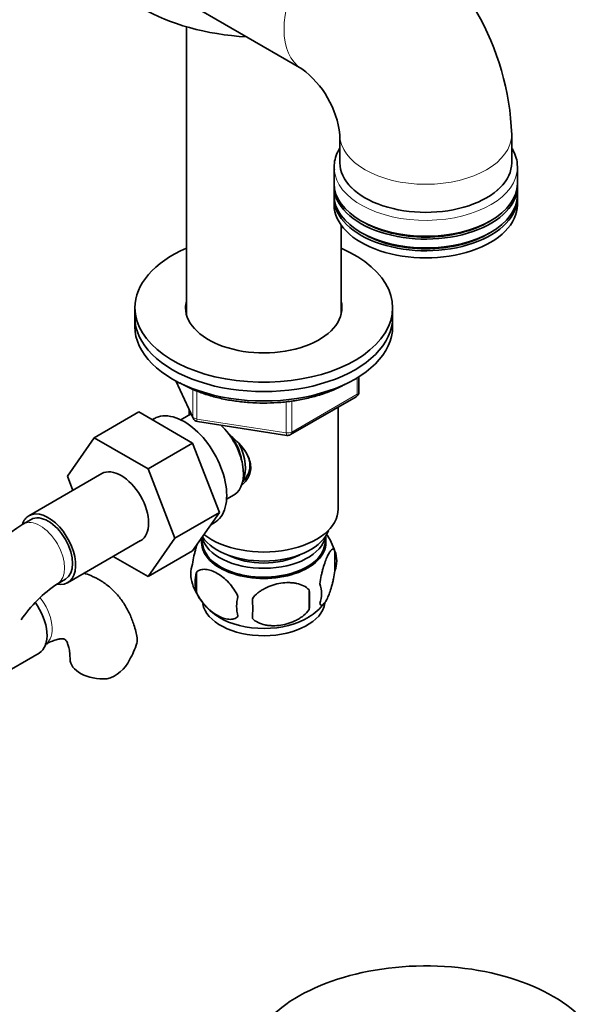
# Model space of a CAD drawing. Units: millimetres. Extents: x 0 to 1441, y 0 to 1671.
# Drawn here: x 1322 to 1422, y 192 to 364 of the extents above; entities that cross this region are included whole.
import ezdxf

# ---------------------------------------------------------------- set-up
doc = ezdxf.new("R2010")
doc.units = ezdxf.units.MM
doc.layers.add('DV6_Défaut', color=7, linetype='Continuous')
doc.layers.add('Défaut', color=7, linetype='Continuous')

# ---------------------------------------------------------------- blocks, each defined once
blk = doc.blocks.new('SE5')
at = {"layer": 'DV6_Défaut', "color": 7, "linetype": 'Continuous', "lineweight": 35}
for p, q in [((1312.85, 388.92), (1370.83, 355.44)), ((1350.69, 362.76), (1350.69, 312.56)), ((1377.47, 343.94), (1377.47, 339.04)), ((1407.47, 339.04), (1407.47, 343.94)), ((1376.47, 338.22), (1376.47, 335.44)), ((1408.47, 335.44), (1408.47, 338.22)), ((1376.47, 334.95), (1376.47, 333.4)), ((1408.47, 333.4), (1408.47, 334.95)), ((1376.47, 332.91), (1376.47, 331.69)), ((1408.47, 331.69), (1408.47, 332.91)), ((1377.69, 312.56), (1377.69, 328.16)), ((1341.69, 313.73), (1341.69, 312.09)), ((1386.69, 312.09), (1386.69, 313.73)), ((1341.69, 312.09), (1341.69, 310.46)), ((1386.69, 310.46), (1386.69, 312.09)), ((1348.83, 300.97), (1351.85, 294.46)), ((1380.81, 299.06), (1380.81, 301.7)), ((1368.87, 291.6), (1380.31, 298.2)), ((1342.36, 295.55), (1334.58, 291.06)), ((1342.36, 295.55), (1351.77, 290.11)), ((1351.19, 295.88), (1351.19, 295.03)), ((1377.19, 278.62), (1377.19, 296.4)), ((1345.05, 294.39), (1344.71, 294.19)), ((1351, 294.93), (1349.7, 294.18)), ((1352.61, 293.89), (1368.22, 291.47)), ((1329.92, 284.33), (1334.58, 291.06)), ((1334.58, 291.06), (1343.99, 285.62)), ((1351.77, 290.11), (1343.99, 285.62)), ((1351.77, 290.11), (1356.47, 278.01)), ((1343.99, 285.62), (1348.69, 273.52)), ((1335.92, 284.79), (1323.2, 277.44)), ((1330.88, 281.87), (1329.92, 284.33)), ((1357.7, 280.33), (1359, 281.08)), ((1323.57, 276.79), (1322.16, 275.97)), ((1356.47, 278.01), (1348.69, 273.52)), ((1356.47, 278.01), (1351.77, 271.33)), ((1354.95, 275.85), (1355.55, 276.2)), ((1348.69, 273.52), (1343.99, 266.84)), ((1353.34, 273.56), (1353.34, 272.77)), ((1375.04, 272.77), (1375.04, 273.97)), ((1329.95, 265.75), (1342.67, 273.1)), ((1343.99, 266.84), (1337.92, 270.35)), ((1351.77, 271.33), (1343.99, 266.84)), ((1376.62, 271.28), (1376.62, 267.85)), ((1328.16, 265.58), (1329.57, 266.4)), ((1352.44, 267.54), (1352.44, 264.11)), ((1372.12, 264.49), (1372.12, 261.06)), ((1317.9, 249.4), (1324.96, 253.48))]:
    blk.add_line(p, q, dxfattribs=at)
at = {"layer": 'DV6_Défaut', "color": 7, "linetype": 'Continuous', "lineweight": 18}
for p, q in [((1348.92, 300.92), (1351.79, 294.73)), ((1380.51, 298.65), (1380.51, 301.52)), ((1351.79, 294.73), (1351.79, 299.51)), ((1352.5, 299.19), (1352.5, 294.32)), ((1368.12, 291.9), (1368.12, 297.33)), ((1369.08, 292.05), (1380.51, 298.65)), ((1369.08, 297.44), (1369.08, 292.05)), ((1352.5, 294.32), (1368.12, 291.9))]:
    blk.add_line(p, q, dxfattribs=at)
at = {"layer": 'DV6_Défaut', "color": 7, "linetype": 'Continuous', "lineweight": 35}
for centre, radius, start, end in [((1361.3, 342.26), 46.21, 2.0718, 57.9282), ((1360.83, 341.99), 16.76, 6.6497, 53.3503), ((1379.81, 299.06), 1, 300, 0), ((1352.76, 294.88), 1, 204.8961, 261.206), ((1368.37, 292.46), 1, 261.206, 300), ((1341.55, 245.73), 35.93, 122.6693, 154.4781), ((1366.84, 268.3), 10.2, 16.548, 36.362), ((1371.87, 269.57), 5.05, 340.1419, 19.8581), ((1356.71, 267.29), 5.24, 160.8888, 199.1112), ((1359.07, 265.82), 6.86, 165.5086, 194.4914), ((1341.44, 245.94), 23.71, 124.0618, 145.826), ((1361.73, 268.74), 10.46, 197.2424, 239.4616), ((1369.12, 263.85), 5.15, 340.5456, 19.4544), ((1366.32, 261.64), 6.86, 165.5143, 194.4857), ((1333.9, 261.25), 28.36, 356.5328, 3.4672), ((1354.36, 262.78), 17.84, 354.4821, 5.5179), ((1367.38, 267.81), 9.28, 300.2681, 322.557), ((1328.62, 259.4), 14.06, 329.6341, 342.6888), ((1335.26, 254.8), 6.03, 284.8348, 335.4947)]:
    blk.add_arc(centre, radius, start, end, dxfattribs=at)
at = {"layer": 'DV6_Défaut', "color": 7, "linetype": 'Continuous', "lineweight": 18}
for centre, major_axis, ratio, start_param, end_param in [((1378.33, 368.43), (-7.5, -12.99), 0.57735, 3.141718, 6.28305), ((1392.47, 343.94), (15, 0), 0.57735, 3.141769, 6.283048), ((1392.47, 339.04), (15, 0), 0.57735, 3.141593, 6.283185), ((1392.47, 338.22), (-16, 0), 0.57735, 0.040204, 3.141593), ((1379.81, 299.06), (-1, 0), 0.57735, 2.356194, 3.141593), ((1379.81, 299.06), (-0.5, 0.866), 0.57735, 3.141593, 3.926991), ((1352.76, 294.88), (-1, 0), 0.57735, 0.261799, 1.308997), ((1352.76, 294.88), (0.907, 0.421), 0.788675, 2.790713, 3.141593), ((1352.76, 294.88), (0.153, 0.988), 0.211325, 2.202711, 3.141593), ((1368.37, 292.46), (-1, 0), 0.57735, 1.308997, 2.356194), ((1368.37, 292.46), (0.153, 0.988), 0.211325, 2.202711, 3.141593), ((1368.37, 292.46), (-0.5, 0.866), 0.57735, 3.141593, 3.926991), ((1325.16, 270.78), (-3, 5.2), 0.57735, 3.145278, 6.283185), ((1325.16, 270.78), (-3, 5.2), 0.57735, 0, 0.000566), ((1323, 260.14), (3, -5.2), 0.57735, 0.046052, 1.840987)]:
    blk.add_ellipse(centre, major_axis=major_axis, ratio=ratio, start_param=start_param, end_param=end_param, dxfattribs=at)
at = {"layer": 'DV6_Défaut', "color": 7, "linetype": 'Continuous', "lineweight": 35}
for centre, major_axis, start_param, end_param in [((1364.19, 378.23), (-30, 0), 0.099378, 1.471418), ((1392.47, 339.04), (-15, 0), 0, 3.141593), ((1392.47, 338.22), (-16, 0), 3.141593, 3.17361), ((1392.47, 338.22), (-16, 0), 0, 0.040204), ((1392.47, 335.44), (16, 0), 3.141593, 6.283185), ((1392.47, 334.95), (-16, 0), 6.256666, 6.283185), ((1392.47, 334.95), (-16, 0), 0, 3.168112), ((1392.47, 333.4), (16, 0), 3.141593, 6.283185), ((1392.47, 332.91), (-16, 0), 6.256666, 6.283185), ((1392.47, 332.91), (-16, 0), 0, 3.168112), ((1392.47, 331.69), (-16, 0), 0, 3.141593), ((1392.47, 334.95), (-15.4, 0), 0.766103, 2.37549), ((1392.47, 332.91), (-15.4, 0), 0.766103, 2.37549), ((1364.19, 313.73), (-22.5, 0), 0, 4.068888), ((1364.19, 313.73), (-22.5, 0), 5.35589, 6.283185), ((1364.19, 313.73), (-13.65, 0), 0, 3.289979), ((1364.19, 313.73), (-13.65, 0), 6.134799, 6.283185), ((1364.19, 312.09), (-13.65, 0), -0.148386, -0.103792), ((1364.19, 312.09), (-13.65, 0), 3.245384, 3.289979), ((1364.19, 312.09), (-22.5, 0), 0, 3.141593), ((1364.19, 312.09), (-22.5, 0), 0, 3.141593), ((1364.19, 310.46), (-22.5, 0), 0, 3.141593), ((1350.3, 285.29), (5.25, -9.09), 0, 3.141593), ((1355, 288.01), (4, -6.93), 3.017625, 3.141593), ((1355, 288.01), (4, -6.93), 0, 2.051616), ((1356.06, 288.62), (3.08, -5.33), 0.980548, 1.755612), ((1356.06, 288.62), (3.5, -6.06), 0.361367, 1.466129), ((1339.3, 278.94), (-3.38, 5.85), 3.141593, 6.283185), ((1364.19, 278.62), (13, 0), 3.77982, 6.283185), ((1326.57, 271.59), (-3.37, 5.85), 0, 0.461732), ((1326.57, 271.59), (-3.37, 5.85), 2.674756, 6.283185), ((1326.57, 271.59), (-3, 5.2), 3.141593, 6.283185), ((1364.19, 276.17), (11.5, 0), 3.513293, 6.089834), ((1364.19, 274.53), (10.85, 0), 3.275075, 6.176633), ((1364.19, 272.9), (-10.7, 0), 0, 3.259496), ((1364.19, 272.9), (-10.7, 0), 6.165281, 6.283185), ((1364.19, 272.77), (-10.85, 0), 0, 3.141593), ((1364.19, 274.53), (9.25, 0), 3.973707, 5.451071), ((1321.59, 259.33), (3.37, -5.85), 0, 1.762294), ((1364.19, 262.69), (-10.7, 0), 0.100589, 3.057311), ((1364.19, 263.95), (-10.7, 0), 0.748892, 2.402709), ((1336.37, 252.42), (6, 0), 3.146251, 4.784106), ((1392.47, 180.74), (-31.45, 0), 3.503188, 5.947959)]:
    blk.add_ellipse(centre, major_axis=major_axis, ratio=0.57735, start_param=start_param, end_param=end_param, dxfattribs=at)
for points, knots in [([(1377.45, 341.58), (1377.39, 341.48), (1377.09, 340.95), (1376.69, 339.98), (1376.45, 338.78), (1376.5, 338.1), (1376.52, 337.8)], [0, 0, 0, 0, 0.087273, 0.441661, 0.78873, 1, 1, 1, 1]), ([(1408.44, 338.55), (1408.44, 338.68), (1408.45, 339.19), (1408.18, 340.2), (1407.79, 341.09), (1407.52, 341.54), (1407.49, 341.6)], [0, 0, 0, 0, 0.106917, 0.524845, 0.943951, 1, 1, 1, 1]), ([(1349.55, 300.61), (1349.9, 300.42), (1350.76, 299.94), (1352.47, 299.17), (1354.59, 298.43), (1356.86, 297.84), (1359.23, 297.42), (1361.66, 297.16), (1364.13, 297.07), (1366.59, 297.15), (1369.03, 297.4), (1371.39, 297.82), (1373.67, 298.4), (1375.81, 299.13), (1377.35, 299.82), (1378.17, 300.25), (1378.37, 300.35)], [0, 0, 0, 0, 0.041213, 0.119167, 0.197064, 0.274876, 0.352607, 0.430277, 0.507912, 0.585543, 0.663194, 0.740893, 0.818671, 0.896558, 0.97458, 1, 1, 1, 1]), ([(1357.97, 291.76), (1358.51, 291.33), (1359.77, 290.24), (1361.38, 288.31), (1362.18, 285.9), (1361.51, 283.97), (1360.69, 283.08), (1360.36, 282.8)], [0, 0, 0, 0, 0.167141, 0.403708, 0.635736, 0.867992, 1, 1, 1, 1]), ([(1361.14, 288.37), (1361.17, 288.31), (1361.48, 287.76), (1361.87, 286.6), (1361.68, 285.02), (1361.03, 283.87), (1360.54, 283.36), (1360.37, 283.21)], [0, 0, 0, 0, 0.033422, 0.319179, 0.606161, 0.873954, 1, 1, 1, 1]), ([(1351.76, 269), (1351.83, 269.49), (1351.91, 269.97), (1352.06, 270.66), (1352.12, 270.89), (1352.23, 271.32), (1352.28, 271.54), (1352.41, 271.99), (1352.49, 272.24), (1352.57, 272.47)], [0, 0, 0, 0, 0.380923, 0.380923, 0.571385, 0.571385, 0.761846, 0.761846, 1, 1, 1, 1]), ([(1373.97, 265.57), (1374.04, 266.06), (1374.13, 266.53), (1374.28, 267.22), (1374.33, 267.45), (1374.44, 267.89), (1374.5, 268.1), (1374.67, 268.71), (1374.8, 269.09), (1375.04, 269.78), (1375.17, 270.09), (1375.43, 270.64), (1375.55, 270.87), (1375.74, 271.16), (1375.8, 271.24), (1375.92, 271.39), (1375.98, 271.45), (1376.15, 271.59), (1376.26, 271.63), (1376.47, 271.56), (1376.55, 271.46), (1376.62, 271.28)], [0, 0, 0, 0, 0.125, 0.125, 0.1875, 0.1875, 0.25, 0.25, 0.375, 0.375, 0.5, 0.5, 0.625, 0.625, 0.6875, 0.6875, 0.75, 0.75, 0.875, 0.875, 1, 1, 1, 1]), ([(1359.68, 263.36), (1359.49, 263.8), (1359.24, 264.23), (1358.7, 265.04), (1358.39, 265.42), (1357.76, 266.1), (1357.43, 266.41), (1356.75, 266.95), (1356.4, 267.19), (1355.71, 267.59), (1355.36, 267.75), (1354.69, 267.99), (1354.36, 268.07), (1353.88, 268.1), (1353.72, 268.1), (1353.42, 268.08), (1353.28, 268.05), (1352.87, 267.91), (1352.63, 267.76), (1352.44, 267.54)], [0, 0, 0, 0, 0.125, 0.125, 0.25, 0.25, 0.375, 0.375, 0.5, 0.5, 0.625, 0.625, 0.75, 0.75, 0.8125, 0.8125, 0.875, 0.875, 1, 1, 1, 1]), ([(1342.07, 256.05), (1342.07, 256.08), (1341.98, 256.85), (1341.57, 258.33), (1340.85, 260.26), (1339.9, 262.03), (1338.72, 263.63), (1337.3, 265.04), (1335.72, 266.18), (1334.2, 266.95), (1333.2, 267.3), (1332.8, 267.42)], [0, 0, 0, 0, 0.004929, 0.151203, 0.279691, 0.404132, 0.538363, 0.668054, 0.793915, 0.917365, 1, 1, 1, 1]), ([(1376.62, 267.85), (1376.55, 267.36), (1376.47, 266.89), (1376.32, 266.2), (1376.26, 265.97), (1376.15, 265.53), (1376.1, 265.32), (1375.92, 264.71), (1375.8, 264.32), (1375.55, 263.64), (1375.43, 263.33), (1375.17, 262.78), (1375.05, 262.54), (1374.86, 262.26), (1374.8, 262.17), (1374.68, 262.03), (1374.62, 261.97), (1374.44, 261.83), (1374.33, 261.79), (1374.13, 261.85), (1374.04, 261.95), (1373.97, 262.14)], [0, 0, 0, 0, 0.125, 0.125, 0.1875, 0.1875, 0.25, 0.25, 0.375, 0.375, 0.5, 0.5, 0.625, 0.625, 0.6875, 0.6875, 0.75, 0.75, 0.875, 0.875, 1, 1, 1, 1]), ([(1362.22, 262.96), (1362.48, 263.34), (1362.81, 263.68), (1363.37, 264.13), (1363.56, 264.28), (1363.97, 264.54), (1364.18, 264.66), (1364.83, 265), (1365.29, 265.19), (1366.22, 265.49), (1366.69, 265.6), (1367.64, 265.74), (1368.11, 265.78), (1368.8, 265.77), (1369.03, 265.76), (1369.48, 265.71), (1369.71, 265.68), (1370.36, 265.54), (1370.77, 265.41), (1371.52, 265.03), (1371.85, 264.79), (1372.12, 264.49)], [0, 0, 0, 0, 0.125, 0.125, 0.1875, 0.1875, 0.25, 0.25, 0.375, 0.375, 0.5, 0.5, 0.625, 0.625, 0.6875, 0.6875, 0.75, 0.75, 0.875, 0.875, 1, 1, 1, 1]), ([(1352.44, 264.11), (1352.53, 263.88), (1352.64, 263.66), (1352.88, 263.24), (1353.01, 263.02), (1353.42, 262.41), (1353.72, 262.04), (1354.2, 261.53), (1354.37, 261.37), (1354.7, 261.06), (1354.86, 260.91), (1355.37, 260.51), (1355.72, 260.27), (1356.41, 259.87), (1356.75, 259.71), (1357.43, 259.47), (1357.77, 259.4), (1358.24, 259.36), (1358.39, 259.36), (1358.69, 259.39), (1358.84, 259.42), (1359.25, 259.55), (1359.49, 259.7), (1359.68, 259.92)], [0, 0, 0, 0, 0.0625, 0.0625, 0.125, 0.125, 0.25, 0.25, 0.3125, 0.3125, 0.375, 0.375, 0.5, 0.5, 0.625, 0.625, 0.75, 0.75, 0.8125, 0.8125, 0.875, 0.875, 1, 1, 1, 1]), ([(1372.12, 261.06), (1371.85, 260.69), (1371.52, 260.35), (1370.97, 259.89), (1370.77, 259.75), (1370.36, 259.48), (1370.15, 259.36), (1369.5, 259.03), (1369.04, 258.84), (1368.11, 258.54), (1367.64, 258.43), (1366.69, 258.28), (1366.22, 258.25), (1365.53, 258.26), (1365.3, 258.27), (1364.85, 258.31), (1364.62, 258.35), (1363.97, 258.48), (1363.56, 258.62), (1362.81, 259), (1362.48, 259.24), (1362.22, 259.53)], [0, 0, 0, 0, 0.125, 0.125, 0.1875, 0.1875, 0.25, 0.25, 0.375, 0.375, 0.5, 0.5, 0.625, 0.625, 0.6875, 0.6875, 0.75, 0.75, 0.875, 0.875, 1, 1, 1, 1]), ([(1342.07, 256.06), (1342.07, 256.04), (1342.08, 256.03), (1342.12, 255.77), (1342.1, 255.5), (1342.04, 255.22)], [0, 0, 0, 0, 0.047572, 0.047572, 1, 1, 1, 1]), ([(1326, 254.95), (1326.21, 255.06), (1326.72, 255.34), (1327.55, 255.7), (1328.34, 255.91), (1328.92, 255.98), (1329.28, 255.95), (1329.43, 255.9), (1329.48, 255.87), (1329.61, 255.76), (1329.84, 255.41), (1330.07, 254.84), (1330.27, 254.03), (1330.36, 253.14), (1330.37, 252.6), (1330.37, 252.42)], [0, 0, 0, 0, 0.041103, 0.118411, 0.195394, 0.273028, 0.353467, 0.441389, 0.549038, 0.659153, 0.738392, 0.813118, 0.891924, 0.969382, 1, 1, 1, 1])]:
    blk.add_open_spline(points, degree=3, knots=knots, dxfattribs=at)
blk.add_open_spline([(1359.87, 290.06), (1360.26, 289.61), (1360.6, 289.2), (1360.88, 288.78)], degree=3, dxfattribs=at)

msp = doc.modelspace()

# ---------------------------------------------------------------- block references
at = {"layer": 'Défaut'}
msp.add_blockref('SE5', (0, 0), dxfattribs=at)

doc.saveas('drawing.dxf')
